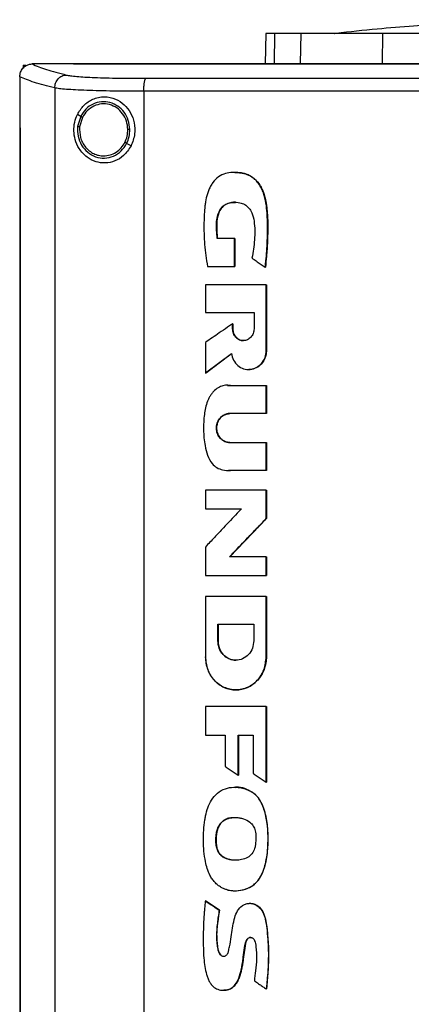
# Model space of a CAD drawing. Extents: x 0.4 to 10.6, y 0.4 to 8.1.
# Drawn here: x 6.6 to 6.7, y 3.9 to 4.2 of the extents above; entities that cross this region are included whole.
import ezdxf

# ---------------------------------------------------------------- set-up
doc = ezdxf.new("R2010")
doc.units = 0
doc.linetypes.add('SLD-SOLID', pattern=[0])
doc.layers.get('0').update_dxf_attribs({"linetype": 'CONTINUOUS'})

msp = doc.modelspace()

# ---------------------------------------------------------------- linework, layer by layer
at = {"color": 7, "linetype": 'SLD-SOLID'}
for p, q in [((6.6677, 4.20638), (6.66751, 4.19652)), ((6.67902, 4.1967), (6.6792, 4.20638)), ((6.70576, 4.1967), (6.70582, 4.20638)), ((6.58874, 4.19615), (6.58874, 4.19523)), ((6.58874, 4.19615), (6.58956, 4.19615)), ((6.59152, 4.19651), (6.59159, 4.19651)), ((6.6051, 4.19652), (6.6051, 4.19647)), ((6.6051, 4.19647), (6.6051, 4.19643)), ((6.67572, 4.1967), (6.67902, 4.1967)), ((6.5876, 4.19236), (6.5876, 4.19224)), ((6.5876, 4.19224), (6.5876, 4.17574)), ((6.59898, 4.18869), (6.59898, 3.81075)), ((6.628, 4.18761), (6.628, 3.81183)), ((6.60744, 4.17943), (6.60637, 4.18006)), ((6.60744, 4.17943), (6.60645, 4.17614)), ((6.60801, 4.17909), (6.6071, 4.17605)), ((6.58758, 4.17574), (6.58758, 3.8237)), ((6.58774, 4.17574), (6.58774, 3.8237)), ((6.58776, 4.17574), (6.58774, 4.17574)), ((6.58776, 4.17574), (6.58776, 3.8237)), ((6.62384, 4.16979), (6.62241, 4.17063)), ((6.65757, 4.13963), (6.65192, 4.13963)), ((6.65757, 4.13056), (6.65757, 4.13963)), ((6.65761, 4.13963), (6.65757, 4.13963)), ((6.65761, 4.13056), (6.65761, 4.13963)), ((6.65761, 4.13963), (6.65763, 4.13963)), ((6.65763, 4.13963), (6.65763, 4.13056)), ((6.64872, 4.13056), (6.65757, 4.13056)), ((6.65757, 4.13056), (6.65761, 4.13056)), ((6.65761, 4.13056), (6.65763, 4.13056)), ((6.66752, 4.13035), (6.66755, 4.13035)), ((6.66755, 4.13035), (6.66758, 4.13035)), ((6.64804, 4.1246), (6.64804, 4.11559)), ((6.66785, 4.10317), (6.66785, 4.1246)), ((6.66788, 4.1246), (6.66785, 4.1246)), ((6.66788, 4.10317), (6.66788, 4.1246)), ((6.66788, 4.1246), (6.6679, 4.1246)), ((6.6679, 4.1246), (6.6679, 4.10317)), ((6.64804, 4.11559), (6.6639, 4.11559)), ((6.6639, 4.11559), (6.6639, 4.1102)), ((6.65691, 4.1102), (6.65691, 4.11187)), ((6.65695, 4.11187), (6.65691, 4.11187)), ((6.65695, 4.1102), (6.65695, 4.11187)), ((6.65695, 4.11187), (6.65697, 4.11187)), ((6.65697, 4.11187), (6.65697, 4.1102)), ((6.65695, 4.1102), (6.65691, 4.1102)), ((6.65697, 4.1102), (6.65695, 4.1102)), ((6.64804, 4.10577), (6.64804, 4.09579)), ((6.64809, 4.09579), (6.65655, 4.10217)), ((6.65652, 4.10214), (6.64811, 4.09579)), ((6.66785, 4.10317), (6.66788, 4.10317)), ((6.66788, 4.10317), (6.6679, 4.10317)), ((6.64809, 4.09579), (6.64804, 4.09579)), ((6.64809, 4.09579), (6.64811, 4.09579)), ((6.65521, 4.09181), (6.65627, 4.09177)), ((6.65621, 4.09177), (6.66785, 4.09177)), ((6.66785, 4.08263), (6.66785, 4.09177)), ((6.66788, 4.09177), (6.66785, 4.09177)), ((6.66788, 4.08263), (6.66788, 4.09177)), ((6.66788, 4.09177), (6.6679, 4.09177)), ((6.6679, 4.09177), (6.6679, 4.08263)), ((6.66785, 4.08263), (6.65596, 4.08263)), ((6.66785, 4.08263), (6.66788, 4.08263)), ((6.6679, 4.08263), (6.66788, 4.08263)), ((6.65596, 4.07321), (6.66785, 4.07321)), ((6.66785, 4.06406), (6.66785, 4.07321)), ((6.66785, 4.07321), (6.66788, 4.07321)), ((6.66788, 4.06406), (6.66788, 4.07321)), ((6.66788, 4.07321), (6.6679, 4.07321)), ((6.6679, 4.07321), (6.6679, 4.06406)), ((6.66785, 4.06406), (6.65621, 4.06406)), ((6.66785, 4.06406), (6.66788, 4.06406)), ((6.6679, 4.06406), (6.66788, 4.06406)), ((6.64804, 4.05768), (6.64804, 4.05165)), ((6.66785, 4.04844), (6.66785, 4.05768)), ((6.66788, 4.05768), (6.66785, 4.05768)), ((6.66788, 4.04844), (6.66788, 4.05768)), ((6.66788, 4.05768), (6.6679, 4.05768)), ((6.6679, 4.05768), (6.6679, 4.04844)), ((6.64804, 4.05165), (6.65981, 4.05165)), ((6.65593, 4.03596), (6.66788, 4.04844)), ((6.6679, 4.04844), (6.65595, 4.03596)), ((6.66785, 4.04844), (6.66788, 4.04844)), ((6.66788, 4.04844), (6.6679, 4.04844)), ((6.64804, 4.03914), (6.64804, 4.02991)), ((6.66785, 4.03596), (6.65589, 4.03596)), ((6.66785, 4.02991), (6.66785, 4.03596)), ((6.66788, 4.03596), (6.66785, 4.03596)), ((6.66788, 4.02991), (6.66788, 4.03596)), ((6.66788, 4.03596), (6.6679, 4.03596)), ((6.6679, 4.03596), (6.6679, 4.02991)), ((6.66785, 4.02991), (6.66788, 4.02991)), ((6.66788, 4.02991), (6.6679, 4.02991)), ((6.64804, 4.02309), (6.64804, 4.00338)), ((6.66785, 4.02309), (6.66785, 4.00338)), ((6.66788, 4.02309), (6.66785, 4.02309)), ((6.66788, 4.00338), (6.66788, 4.02309)), ((6.66788, 4.02309), (6.6679, 4.02309)), ((6.6679, 4.02309), (6.6679, 4.00338)), ((6.65209, 4.01401), (6.66379, 4.01401)), ((6.65209, 4.00863), (6.65209, 4.01401)), ((6.65214, 4.00863), (6.65214, 4.01401)), ((6.65216, 4.01401), (6.65216, 4.00863)), ((6.66379, 4.01401), (6.66379, 4.00863)), ((6.65209, 4.00863), (6.65214, 4.00863)), ((6.65216, 4.00863), (6.65214, 4.00863)), ((6.66785, 4.00338), (6.66788, 4.00338)), ((6.6679, 4.00338), (6.66788, 4.00338)), ((6.64804, 3.98717), (6.64804, 3.97791)), ((6.66785, 3.96257), (6.66785, 3.98717)), ((6.66788, 3.98717), (6.66785, 3.98717)), ((6.66788, 3.96257), (6.66788, 3.98717)), ((6.66788, 3.98717), (6.6679, 3.98717)), ((6.6679, 3.98717), (6.6679, 3.96257)), ((6.64804, 3.97791), (6.65448, 3.97791)), ((6.65448, 3.97791), (6.65448, 3.96772)), ((6.65874, 3.97791), (6.6636, 3.97791)), ((6.65874, 3.9648), (6.65874, 3.97791)), ((6.65878, 3.9648), (6.65878, 3.97791)), ((6.6588, 3.97791), (6.6588, 3.9648)), ((6.6636, 3.97791), (6.6636, 3.96543)), ((6.65874, 3.9648), (6.65878, 3.9648)), ((6.65878, 3.9648), (6.6588, 3.9648)), ((6.66785, 3.96257), (6.66788, 3.96257)), ((6.66788, 3.96257), (6.6679, 3.96257)), ((6.66344, 3.95921), (6.66348, 3.95921)), ((6.66348, 3.95921), (6.6635, 3.95921)), ((6.65179, 3.94116), (6.65175, 3.94116)), ((6.65179, 3.94116), (6.65182, 3.94116)), ((6.64808, 3.92395), (6.64804, 3.92395)), ((6.64808, 3.92395), (6.64811, 3.92395)), ((6.65259, 3.92088), (6.64808, 3.92395)), ((6.64811, 3.92395), (6.65261, 3.92088)), ((6.65255, 3.92088), (6.65259, 3.92088)), ((6.65261, 3.92088), (6.65259, 3.92088)), ((6.66786, 3.8952), (6.6679, 3.8952)), ((6.6679, 3.8952), (6.66792, 3.8952))]:
    msp.add_line(p, q, dxfattribs=at)
at = {"color": 8, "linetype": 'SLD-SOLID'}
for p, q in [((6.67059, 4.20638), (6.6704, 4.19652)), ((6.65519, 4.09176), (6.65625, 4.09177)), ((6.65625, 4.06406), (6.65552, 4.06412))]:
    msp.add_line(p, q, dxfattribs=at)
at = {"color": 7, "linetype": 'SLD-SOLID'}
for points, knots in [([(6.7678, 4.21093), (6.76477, 4.21091), (6.75901, 4.21087), (6.75087, 4.21068), (6.7437, 4.21045), (6.73745, 4.21019), (6.73168, 4.2099), (6.72456, 4.20949), (6.71529, 4.20884), (6.70346, 4.20785), (6.69506, 4.20696), (6.6906, 4.20648)], [0, 0, 0, 0, 0.11764, 0.2230143, 0.3159895, 0.3964524, 0.4659785, 0.5398953, 0.6727669, 0.8261124, 1, 1, 1, 1]), ([(6.67059, 4.20638), (6.67014, 4.20638), (6.66924, 4.20638), (6.66803, 4.20638), (6.66783, 4.20638), (6.6677, 4.20638)], [0, 0, 0, 0, 0.253927, 0.507853, 1, 1, 1, 1]), ([(6.6792, 4.20638), (6.67827, 4.20638), (6.67641, 4.20638), (6.67331, 4.20638), (6.67167, 4.20638), (6.67059, 4.20638)], [0, 0, 0, 0, 0.253924, 0.507848, 1, 1, 1, 1]), ([(6.70582, 4.20638), (6.70368, 4.20638), (6.69933, 4.20638), (6.69348, 4.20638), (6.68825, 4.20638), (6.68421, 4.20638), (6.68115, 4.20638), (6.67985, 4.20638), (6.6792, 4.20638)], [0, 0, 0, 0, 0.1754287, 0.3559441, 0.5313874, 0.7119142, 0.8546116, 1, 1, 1, 1]), ([(6.6906, 4.20648), (6.69027, 4.20645), (6.68987, 4.20641), (6.69001, 4.20641), (6.69004, 4.2064)], [0, 0, 0, 0, 0.814076, 1, 1, 1, 1]), ([(6.77881, 4.20638), (6.77235, 4.20638), (6.75943, 4.20638), (6.74075, 4.20638), (6.72281, 4.20638), (6.71149, 4.20638), (6.70582, 4.20638)], [0, 0, 0, 0, 0.2612808, 0.5225601, 0.7606182, 1, 1, 1, 1]), ([(6.5876, 4.19236), (6.58766, 4.19286), (6.58777, 4.19387), (6.58855, 4.19517), (6.58962, 4.19605), (6.59067, 4.19645), (6.59129, 4.19649), (6.59152, 4.19651)], [0, 0, 0, 0, 0.2387869, 0.4779012, 0.6957922, 0.8847886, 1, 1, 1, 1]), ([(6.59159, 4.19651), (6.59302, 4.1959), (6.59589, 4.19467), (6.60046, 4.1935), (6.60276, 4.19291)], [0, 0, 0, 0, 0.497281, 1, 1, 1, 1]), ([(6.6051, 4.19651), (6.60258, 4.19651), (6.59807, 4.19651), (6.59357, 4.19651), (6.59159, 4.19651)], [0, 0, 0, 0, 0.560236, 1, 1, 1, 1]), ([(6.9507, 4.19652), (6.93798, 4.19652), (6.91251, 4.19652), (6.87391, 4.19652), (6.83506, 4.19652), (6.79604, 4.19652), (6.7572, 4.19652), (6.71865, 4.19652), (6.68051, 4.19652), (6.64261, 4.19652), (6.61759, 4.19652), (6.6051, 4.19652)], [0, 0, 0, 0, 0.111407, 0.22326, 0.335435, 0.447801, 0.560228, 0.670579, 0.78074, 0.890587, 1, 1, 1, 1]), ([(6.60513, 4.19647), (6.60512, 4.19647), (6.60512, 4.19647), (6.60511, 4.19647), (6.6051, 4.19647)], [0, 0, 0, 0, 0.560588, 1, 1, 1, 1]), ([(6.7779, 4.19643), (6.77779, 4.19643), (6.77721, 4.19643), (6.77618, 4.19643), (6.7748, 4.19643), (6.77342, 4.19643), (6.77204, 4.19643), (6.77066, 4.19643), (6.76928, 4.19643), (6.7679, 4.19643), (6.76652, 4.19643), (6.76514, 4.19643), (6.76376, 4.19643), (6.76238, 4.19643), (6.761, 4.19643), (6.75962, 4.19643), (6.75824, 4.19643), (6.75686, 4.19643), (6.75548, 4.19643), (6.7541, 4.19643), (6.75272, 4.19643), (6.75134, 4.19643), (6.74996, 4.19643), (6.74858, 4.19643), (6.7472, 4.19643), (6.74582, 4.19643), (6.74444, 4.19643), (6.74307, 4.19643), (6.74169, 4.19643), (6.74031, 4.19643), (6.73893, 4.19643), (6.73755, 4.19643), (6.73617, 4.19643), (6.73479, 4.19643), (6.73342, 4.19643), (6.73204, 4.19643), (6.73066, 4.19643), (6.72928, 4.19643), (6.7279, 4.19643), (6.72652, 4.19643), (6.72515, 4.19643), (6.72377, 4.19643), (6.72239, 4.19643), (6.72101, 4.19643), (6.71964, 4.19643), (6.71826, 4.19643), (6.71688, 4.19643), (6.71551, 4.19643), (6.71413, 4.19643), (6.71275, 4.19643), (6.71138, 4.19643), (6.71, 4.19643), (6.70862, 4.19643), (6.70725, 4.19643), (6.70587, 4.19643), (6.7045, 4.19643), (6.70312, 4.19643), (6.70174, 4.19643), (6.7006, 4.19643), (6.69945, 4.19643), (6.69831, 4.19643), (6.69693, 4.19643), (6.69556, 4.19643), (6.69418, 4.19643), (6.69281, 4.19643), (6.69143, 4.19643), (6.69006, 4.19643), (6.68869, 4.19643), (6.68731, 4.19643), (6.68594, 4.19643), (6.68457, 4.19643), (6.68319, 4.19643), (6.68182, 4.19643), (6.68045, 4.19643), (6.67908, 4.19643), (6.6777, 4.19643), (6.67633, 4.19643), (6.67496, 4.19643), (6.67359, 4.19643), (6.67222, 4.19643), (6.67085, 4.19643), (6.66947, 4.19643), (6.6681, 4.19643), (6.66673, 4.19643), (6.66536, 4.19643), (6.66399, 4.19643), (6.66262, 4.19643), (6.66126, 4.19643), (6.65989, 4.19643), (6.65875, 4.19643), (6.65761, 4.19643), (6.65646, 4.19643), (6.6551, 4.19643), (6.65373, 4.19643), (6.65236, 4.19643), (6.65099, 4.19643), (6.64963, 4.19643), (6.64826, 4.19643), (6.64689, 4.19643), (6.64553, 4.19643), (6.64416, 4.19643), (6.6428, 4.19643), (6.64143, 4.19643), (6.64007, 4.19643), (6.6387, 4.19643), (6.63734, 4.19643), (6.63597, 4.19643), (6.63461, 4.19643), (6.63324, 4.19643), (6.63188, 4.19643), (6.63052, 4.19643), (6.62916, 4.19643), (6.62779, 4.19643), (6.62643, 4.19643), (6.62507, 4.19643), (6.62394, 4.19643), (6.6228, 4.19643), (6.62167, 4.19643), (6.62031, 4.19643), (6.61895, 4.19643), (6.61759, 4.19643), (6.61623, 4.19643), (6.61487, 4.19643), (6.61351, 4.19643), (6.61215, 4.19643), (6.6108, 4.19643), (6.60944, 4.19643), (6.60804, 4.19643), (6.60659, 4.19643), (6.6056, 4.19643), (6.6051, 4.19643)], [0, 0, 0, 0, 0.001985, 0.009925, 0.017865, 0.025805, 0.033745, 0.041685, 0.049625, 0.057565, 0.065505, 0.073445, 0.081385, 0.089325, 0.097265, 0.105205, 0.113145, 0.121085, 0.129025, 0.136965, 0.144905, 0.152845, 0.160785, 0.168725, 0.176665, 0.184605, 0.192545, 0.200485, 0.208425, 0.216365, 0.224305, 0.232245, 0.240185, 0.248125, 0.256065, 0.264005, 0.271945, 0.279885, 0.287825, 0.295765, 0.303705, 0.311645, 0.319585, 0.327525, 0.335465, 0.343406, 0.351345, 0.359285, 0.367225, 0.375165, 0.383106, 0.391046, 0.398986, 0.406926, 0.414866, 0.422805, 0.430745, 0.438685, 0.446626, 0.450596, 0.458536, 0.466476, 0.474415, 0.482356, 0.490296, 0.498236, 0.506176, 0.514116, 0.522056, 0.529996, 0.537936, 0.545876, 0.553816, 0.561756, 0.569696, 0.577636, 0.585576, 0.593516, 0.601456, 0.609396, 0.617336, 0.625276, 0.633216, 0.641156, 0.649096, 0.657036, 0.664976, 0.672916, 0.680856, 0.688796, 0.692766, 0.700706, 0.708646, 0.716586, 0.724526, 0.732466, 0.740406, 0.748346, 0.756286, 0.764226, 0.772166, 0.780106, 0.788046, 0.795986, 0.803926, 0.811866, 0.819806, 0.827746, 0.835686, 0.843626, 0.851566, 0.859506, 0.867446, 0.875386, 0.883326, 0.891267, 0.895237, 0.903177, 0.911116, 0.919056, 0.926996, 0.934936, 0.942876, 0.950816, 0.958756, 0.966697, 0.974636, 0.982577, 0.991288, 1, 1, 1, 1]), ([(6.7779, 4.19647), (6.77779, 4.19647), (6.77721, 4.19647), (6.77618, 4.19647), (6.7748, 4.19647), (6.77342, 4.19647), (6.77204, 4.19647), (6.77066, 4.19647), (6.76928, 4.19647), (6.7679, 4.19647), (6.76652, 4.19647), (6.76514, 4.19647), (6.76376, 4.19647), (6.76238, 4.19647), (6.761, 4.19647), (6.75962, 4.19647), (6.75824, 4.19647), (6.75686, 4.19647), (6.75548, 4.19647), (6.7541, 4.19647), (6.75272, 4.19647), (6.75134, 4.19647), (6.74996, 4.19647), (6.74858, 4.19647), (6.7472, 4.19647), (6.74582, 4.19647), (6.74444, 4.19647), (6.74307, 4.19647), (6.74169, 4.19647), (6.74031, 4.19647), (6.73893, 4.19647), (6.73755, 4.19647), (6.73617, 4.19647), (6.73479, 4.19647), (6.73342, 4.19647), (6.73204, 4.19647), (6.73066, 4.19647), (6.72928, 4.19647), (6.7279, 4.19647), (6.72652, 4.19647), (6.72515, 4.19647), (6.72377, 4.19647), (6.72239, 4.19647), (6.72101, 4.19647), (6.71964, 4.19647), (6.71826, 4.19647), (6.71688, 4.19647), (6.71551, 4.19647), (6.71413, 4.19647), (6.71275, 4.19647), (6.71138, 4.19647), (6.71, 4.19647), (6.70862, 4.19647), (6.70725, 4.19647), (6.70587, 4.19647), (6.7045, 4.19647), (6.70312, 4.19647), (6.70174, 4.19647), (6.7006, 4.19647), (6.69945, 4.19647), (6.69831, 4.19647), (6.69693, 4.19647), (6.69556, 4.19647), (6.69418, 4.19647), (6.69281, 4.19647), (6.69143, 4.19647), (6.69006, 4.19647), (6.68869, 4.19647), (6.68731, 4.19647), (6.68594, 4.19647), (6.68457, 4.19647), (6.68319, 4.19647), (6.68182, 4.19647), (6.68045, 4.19647), (6.67908, 4.19647), (6.6777, 4.19647), (6.67633, 4.19647), (6.67496, 4.19647), (6.67359, 4.19647), (6.67222, 4.19647), (6.67085, 4.19647), (6.66947, 4.19647), (6.6681, 4.19647), (6.66673, 4.19647), (6.66536, 4.19647), (6.66399, 4.19647), (6.66262, 4.19647), (6.66126, 4.19647), (6.65989, 4.19647), (6.65875, 4.19647), (6.65761, 4.19647), (6.65646, 4.19647), (6.6551, 4.19647), (6.65373, 4.19647), (6.65236, 4.19647), (6.65099, 4.19647), (6.64963, 4.19647), (6.64826, 4.19647), (6.64689, 4.19647), (6.64553, 4.19647), (6.64416, 4.19647), (6.6428, 4.19647), (6.64143, 4.19647), (6.64007, 4.19647), (6.6387, 4.19647), (6.63734, 4.19647), (6.63597, 4.19647), (6.63461, 4.19647), (6.63324, 4.19647), (6.63188, 4.19647), (6.63052, 4.19647), (6.62916, 4.19647), (6.62779, 4.19647), (6.62643, 4.19647), (6.62507, 4.19647), (6.62394, 4.19647), (6.6228, 4.19647), (6.62167, 4.19647), (6.62031, 4.19647), (6.61895, 4.19647), (6.61759, 4.19647), (6.61623, 4.19647), (6.61487, 4.19647), (6.61351, 4.19647), (6.61215, 4.19647), (6.6108, 4.19647), (6.60944, 4.19647), (6.60804, 4.19647), (6.6066, 4.19647), (6.60562, 4.19647), (6.60513, 4.19647)], [0, 0, 0, 0, 0.001985, 0.009926, 0.017867, 0.025808, 0.03375, 0.041691, 0.049632, 0.057573, 0.065514, 0.073455, 0.081396, 0.089337, 0.097279, 0.10522, 0.113161, 0.121102, 0.129043, 0.136984, 0.144925, 0.152866, 0.160808, 0.168749, 0.17669, 0.184631, 0.192572, 0.200513, 0.208454, 0.216396, 0.224337, 0.232278, 0.240219, 0.24816, 0.256101, 0.264042, 0.271983, 0.279924, 0.287866, 0.295806, 0.303748, 0.311689, 0.31963, 0.327571, 0.335512, 0.343454, 0.351394, 0.359336, 0.367277, 0.375218, 0.383159, 0.3911, 0.399041, 0.406982, 0.414924, 0.422865, 0.430806, 0.438747, 0.446688, 0.450659, 0.4586, 0.466541, 0.474482, 0.482423, 0.490364, 0.498305, 0.506247, 0.514187, 0.522129, 0.53007, 0.538011, 0.545952, 0.553893, 0.561834, 0.569775, 0.577717, 0.585658, 0.593599, 0.60154, 0.609481, 0.617422, 0.625363, 0.633304, 0.641246, 0.649187, 0.657128, 0.665069, 0.67301, 0.680951, 0.688892, 0.692863, 0.700804, 0.708745, 0.716686, 0.724628, 0.732568, 0.74051, 0.748451, 0.756392, 0.764333, 0.772274, 0.780215, 0.788156, 0.796098, 0.804039, 0.81198, 0.819921, 0.827862, 0.835803, 0.843744, 0.851685, 0.859626, 0.867568, 0.875509, 0.88345, 0.891391, 0.895362, 0.903303, 0.911244, 0.919185, 0.927126, 0.935067, 0.943008, 0.950949, 0.95889, 0.966832, 0.974773, 0.982714, 0.991357, 1, 1, 1, 1]), ([(6.67902, 4.1967), (6.67983, 4.1967), (6.68147, 4.1967), (6.68527, 4.1967), (6.68996, 4.1967), (6.69511, 4.1967), (6.70043, 4.1967), (6.70398, 4.1967), (6.70576, 4.1967)], [0, 0, 0, 0, 0.175429, 0.355945, 0.531388, 0.711913, 0.854611, 1, 1, 1, 1]), ([(6.70576, 4.1967), (6.71196, 4.1967), (6.72435, 4.1967), (6.74288, 4.1967), (6.76106, 4.1967), (6.77288, 4.1967), (6.77881, 4.1967)], [0, 0, 0, 0, 0.261071, 0.522142, 0.760407, 1, 1, 1, 1]), ([(6.59898, 4.18869), (6.59663, 4.18929), (6.59194, 4.19049), (6.58904, 4.19174), (6.5876, 4.19236)], [0, 0, 0, 0, 0.502766, 1, 1, 1, 1]), ([(6.59898, 4.18869), (6.59904, 4.18923), (6.59916, 4.19031), (6.60002, 4.19169), (6.60107, 4.19249), (6.60202, 4.19284), (6.60252, 4.19289), (6.60276, 4.19291)], [0, 0, 0, 0, 0.258746, 0.512506, 0.75862, 0.879784, 1, 1, 1, 1]), ([(6.60276, 4.19291), (6.60318, 4.19283), (6.60402, 4.19266), (6.60612, 4.19244), (6.60879, 4.19225), (6.61204, 4.19209), (6.61575, 4.19197), (6.61983, 4.19188), (6.62417, 4.19183), (6.62718, 4.19183), (6.62868, 4.19183)], [0, 0, 0, 0, 0.110845, 0.226143, 0.346302, 0.471122, 0.59992, 0.731746, 0.865487, 1, 1, 1, 1]), ([(6.628, 4.18761), (6.62801, 4.18814), (6.62803, 4.18916), (6.62816, 4.19032), (6.6283, 4.19105), (6.62841, 4.19146), (6.62854, 4.19174), (6.62864, 4.1918), (6.62868, 4.19183)], [0, 0, 0, 0, 0.282978, 0.548038, 0.670611, 0.785889, 0.894942, 1, 1, 1, 1]), ([(6.62868, 4.19183), (6.641, 4.19184), (6.66568, 4.19187), (6.70294, 4.1919), (6.74037, 4.19192), (6.76539, 4.19192), (6.7779, 4.19192)], [0, 0, 0, 0, 0.248999, 0.498856, 0.749284, 1, 1, 1, 1]), ([(6.628, 4.18761), (6.62631, 4.18761), (6.62294, 4.18762), (6.61809, 4.18767), (6.61352, 4.18775), (6.60937, 4.18788), (6.60573, 4.18804), (6.60273, 4.18823), (6.60039, 4.18844), (6.59944, 4.18861), (6.59898, 4.18869)], [0, 0, 0, 0, 0.134518, 0.268265, 0.400097, 0.528898, 0.653721, 0.773877, 0.889167, 1, 1, 1, 1]), ([(6.60637, 4.18006), (6.60701, 4.1811), (6.6083, 4.18321), (6.61084, 4.18488), (6.6132, 4.18566), (6.61569, 4.18593), (6.61869, 4.18534), (6.62167, 4.18341), (6.62381, 4.18069), (6.62504, 4.17736), (6.62527, 4.1735), (6.62433, 4.17107), (6.62384, 4.16979)], [0, 0, 0, 0, 0.11615, 0.2351097, 0.2992277, 0.3632865, 0.477808, 0.5782137, 0.6751715, 0.7757879, 0.8826389, 1, 1, 1, 1]), ([(6.7779, 4.1877), (6.76533, 4.1877), (6.7402, 4.1877), (6.7026, 4.18768), (6.66517, 4.18765), (6.64038, 4.18762), (6.628, 4.18761)], [0, 0, 0, 0, 0.250717, 0.501146, 0.751002, 1, 1, 1, 1]), ([(6.62345, 4.17519), (6.62335, 4.17619), (6.62314, 4.17817), (6.62172, 4.18083), (6.61964, 4.18288), (6.61702, 4.1841), (6.61416, 4.18434), (6.61141, 4.18357), (6.60899, 4.18191), (6.60796, 4.18026), (6.60744, 4.17943)], [0, 0, 0, 0, 0.130035, 0.258236, 0.383578, 0.50619, 0.627389, 0.74912, 0.873084, 1, 1, 1, 1]), ([(6.6228, 4.17518), (6.6227, 4.1761), (6.62251, 4.17793), (6.6212, 4.18038), (6.61928, 4.18228), (6.61686, 4.1834), (6.61422, 4.18363), (6.61168, 4.18291), (6.60944, 4.18138), (6.60849, 4.17986), (6.60801, 4.17909)], [0, 0, 0, 0, 0.130028, 0.258227, 0.383571, 0.506192, 0.627394, 0.749131, 0.873092, 1, 1, 1, 1]), ([(6.62384, 4.16979), (6.62309, 4.16866), (6.62171, 4.16655), (6.61859, 4.16474), (6.61543, 4.16409), (6.61226, 4.16453), (6.60927, 4.16609), (6.60695, 4.1686), (6.60559, 4.17165), (6.60512, 4.17468), (6.60537, 4.17757), (6.60604, 4.17923), (6.60637, 4.18006)], [0, 0, 0, 0, 0.1172966, 0.2190309, 0.3164508, 0.4170981, 0.5280603, 0.6528096, 0.7527656, 0.8353997, 0.9182054, 1, 1, 1, 1]), ([(6.60801, 4.17909), (6.60793, 4.17914), (6.60777, 4.17923), (6.60759, 4.17934), (6.60746, 4.17941), (6.60745, 4.17943), (6.60744, 4.17943)], [0, 0, 0, 0, 0.312238, 0.602507, 0.808678, 1, 1, 1, 1]), ([(6.60645, 4.17614), (6.60643, 4.17508), (6.60639, 4.17297), (6.60759, 4.17001), (6.60958, 4.16764), (6.61224, 4.16612), (6.61523, 4.16567), (6.61817, 4.16635), (6.62076, 4.16804), (6.62186, 4.16976), (6.62241, 4.17063)], [0, 0, 0, 0, 0.130021, 0.25874, 0.384677, 0.507593, 0.628653, 0.749944, 0.873429, 1, 1, 1, 1]), ([(6.60645, 4.17614), (6.60646, 4.17614), (6.60647, 4.17614), (6.60651, 4.17613), (6.60657, 4.17612), (6.60668, 4.17611), (6.60686, 4.17609), (6.60702, 4.17606), (6.6071, 4.17605)], [0, 0, 0, 0, 0.108884, 0.220793, 0.337618, 0.460509, 0.722592, 1, 1, 1, 1]), ([(6.6071, 4.17605), (6.6071, 4.17485), (6.60709, 4.17305), (6.60801, 4.17085), (6.60897, 4.16938), (6.61021, 4.16816), (6.61166, 4.16726), (6.61325, 4.16667), (6.61437, 4.1666), (6.61492, 4.16656)], [0, 0, 0, 0, 0.257115, 0.385062, 0.511403, 0.635869, 0.758477, 0.879639, 1, 1, 1, 1]), ([(6.58758, 4.17574), (6.5876, 4.17574), (6.58762, 4.17574), (6.58768, 4.17574), (6.58772, 4.17574), (6.58774, 4.17574)], [0, 0, 0, 0, 0.250019, 0.5000409, 1, 1, 1, 1]), ([(6.62184, 4.17097), (6.62212, 4.17164), (6.6227, 4.17298), (6.62277, 4.17444), (6.6228, 4.17518)], [0, 0, 0, 0, 0.49797, 1, 1, 1, 1]), ([(6.62241, 4.17063), (6.62272, 4.17136), (6.62335, 4.17281), (6.62342, 4.17439), (6.62345, 4.17519)], [0, 0, 0, 0, 0.497969, 1, 1, 1, 1]), ([(6.62345, 4.17519), (6.62344, 4.17519), (6.62343, 4.17519), (6.62334, 4.17519), (6.6232, 4.17518), (6.62301, 4.17518), (6.62287, 4.17518), (6.6228, 4.17518)], [0, 0, 0, 0, 0.163271, 0.335439, 0.520825, 0.755106, 1, 1, 1, 1]), ([(6.61492, 4.16656), (6.61563, 4.16662), (6.61705, 4.16674), (6.619, 4.16768), (6.62069, 4.16908), (6.62145, 4.17034), (6.62184, 4.17097)], [0, 0, 0, 0, 0.244757, 0.491911, 0.743428, 1, 1, 1, 1]), ([(6.62241, 4.17063), (6.62241, 4.17063), (6.6224, 4.17064), (6.62236, 4.17066), (6.62231, 4.17069), (6.62221, 4.17075), (6.62205, 4.17084), (6.62191, 4.17093), (6.62184, 4.17097)], [0, 0, 0, 0, 0.107832, 0.218894, 0.335245, 0.457974, 0.720869, 1, 1, 1, 1]), ([(6.66752, 4.13035), (6.66753, 4.13048), (6.66761, 4.13116), (6.66792, 4.134), (6.66832, 4.13971), (6.66836, 4.14601), (6.66784, 4.1512), (6.6672, 4.15393), (6.66644, 4.15574), (6.66576, 4.15699), (6.66499, 4.15809), (6.66395, 4.15915), (6.66285, 4.15994), (6.66168, 4.16052), (6.66044, 4.1609), (6.65883, 4.16116), (6.65686, 4.16123), (6.6545, 4.16088), (6.6522, 4.15983), (6.65067, 4.15824), (6.64973, 4.15675), (6.64914, 4.15553), (6.64853, 4.15383), (6.64813, 4.15207), (6.6477, 4.14894), (6.64752, 4.14428), (6.64763, 4.13768), (6.64835, 4.13293), (6.64872, 4.13056)], [0, 0, 0, 0, 0.005599, 0.027994, 0.117612, 0.241323, 0.286975, 0.332467, 0.355946, 0.36767, 0.391179, 0.411049, 0.428975, 0.446902, 0.464818, 0.482716, 0.514345, 0.545886, 0.581342, 0.616793, 0.635376, 0.653947, 0.67251, 0.709701, 0.728249, 0.802545, 0.901298, 1, 1, 1, 1]), ([(6.65768, 4.16116), (6.65776, 4.16116), (6.65855, 4.16122), (6.66006, 4.16101), (6.66213, 4.16042), (6.664, 4.15922), (6.66549, 4.15755), (6.6666, 4.15557), (6.66763, 4.15267), (6.66839, 4.1473), (6.66842, 4.13957), (6.66784, 4.13342), (6.66755, 4.13035)], [0, 0, 0, 0, 0.0066644, 0.0651357, 0.1239026, 0.1834504, 0.2442269, 0.306058, 0.3685257, 0.4948242, 0.7474441, 1, 1, 1, 1]), ([(6.65774, 4.16115), (6.65837, 4.16114), (6.66007, 4.16109), (6.66273, 4.16026), (6.6647, 4.15855), (6.66583, 4.15697), (6.66666, 4.15544), (6.66739, 4.15345), (6.66789, 4.15102), (6.66817, 4.14856), (6.66831, 4.14609), (6.66836, 4.14363), (6.66834, 4.14116), (6.66826, 4.13869), (6.66813, 4.13622), (6.66791, 4.13344), (6.6677, 4.13149), (6.66758, 4.13035)], [0, 0, 0, 0, 0.051512, 0.140065, 0.223438, 0.261096, 0.298732, 0.366453, 0.434041, 0.50155, 0.569027, 0.636492, 0.703953, 0.771413, 0.838871, 0.90633, 1, 1, 1, 1]), ([(6.65192, 4.13963), (6.6519, 4.13976), (6.65183, 4.14044), (6.65171, 4.14189), (6.65161, 4.14399), (6.65178, 4.14627), (6.6524, 4.14841), (6.65349, 4.15008), (6.65513, 4.15113), (6.65705, 4.15149), (6.65908, 4.15146), (6.66091, 4.1508), (6.66227, 4.14961), (6.66343, 4.14777), (6.66416, 4.14422), (6.66419, 4.13921), (6.66354, 4.13523), (6.66321, 4.13323)], [0, 0, 0, 0, 0.010978, 0.054898, 0.117963, 0.180787, 0.238452, 0.29667, 0.337602, 0.393164, 0.45341, 0.500759, 0.548155, 0.597169, 0.674204, 0.836864, 1, 1, 1, 1]), ([(6.65196, 4.13963), (6.6518, 4.14121), (6.65157, 4.14358), (6.6519, 4.14673), (6.65256, 4.1486), (6.65345, 4.14986), (6.6543, 4.15061), (6.65531, 4.15109), (6.6565, 4.1514), (6.65736, 4.15139), (6.65785, 4.15139)], [0, 0, 0, 0, 0.308797, 0.461731, 0.61341, 0.687988, 0.760848, 0.832667, 0.904386, 1, 1, 1, 1]), ([(6.65787, 4.15144), (6.65777, 4.15144), (6.65722, 4.15146), (6.65604, 4.15131), (6.65471, 4.15087), (6.65353, 4.14995), (6.65286, 4.14902), (6.6523, 4.1478), (6.65194, 4.14655), (6.65174, 4.14506), (6.6517, 4.14356), (6.65177, 4.14175), (6.6519, 4.14044), (6.65198, 4.13963)], [0, 0, 0, 0, 0.02036, 0.106284, 0.231911, 0.289007, 0.395786, 0.452896, 0.550223, 0.647401, 0.744454, 0.841437, 1, 1, 1, 1]), ([(6.66321, 4.13323), (6.66332, 4.13316), (6.66388, 4.13278), (6.66488, 4.13211), (6.66621, 4.13123), (6.66708, 4.13064), (6.66752, 4.13035)], [0, 0, 0, 0, 0.078195, 0.390949, 0.69547, 1, 1, 1, 1]), ([(6.66785, 4.1246), (6.66618, 4.1246), (6.66285, 4.1246), (6.65625, 4.1246), (6.65131, 4.1246), (6.64804, 4.1246)], [0, 0, 0, 0, 0.252102, 0.504204, 1, 1, 1, 1]), ([(6.65691, 4.11187), (6.6568, 4.1118), (6.65624, 4.11141), (6.65479, 4.11042), (6.6527, 4.10898), (6.6503, 4.10733), (6.6488, 4.10629), (6.64804, 4.10577)], [0, 0, 0, 0, 0.037699, 0.188485, 0.490056, 0.745033, 1, 1, 1, 1]), ([(6.6639, 4.1102), (6.66384, 4.10971), (6.66374, 4.10873), (6.66294, 4.10747), (6.66179, 4.10661), (6.6604, 4.10631), (6.65902, 4.10661), (6.65786, 4.10747), (6.65706, 4.10873), (6.65696, 4.10971), (6.65691, 4.1102)], [0, 0, 0, 0, 0.129558, 0.256436, 0.379537, 0.5, 0.620454, 0.743553, 0.870436, 1, 1, 1, 1]), ([(6.65695, 4.1102), (6.657, 4.10971), (6.6571, 4.10873), (6.65778, 4.10767), (6.65848, 4.10703), (6.65909, 4.10668), (6.65975, 4.10645), (6.6602, 4.10642), (6.66042, 4.10641)], [0, 0, 0, 0, 0.259191, 0.513001, 0.637629, 0.760476, 0.88196, 1, 1, 1, 1]), ([(6.65697, 4.1102), (6.65697, 4.11008), (6.65699, 4.1095), (6.65727, 4.10848), (6.65804, 4.10735), (6.6591, 4.10665), (6.65997, 4.10636), (6.66041, 4.10643), (6.66046, 4.10643)], [0, 0, 0, 0, 0.06563, 0.304131, 0.543058, 0.765595, 0.97074, 1, 1, 1, 1]), ([(6.64804, 4.09579), (6.64815, 4.09587), (6.64869, 4.09627), (6.6501, 4.09733), (6.6521, 4.09885), (6.65438, 4.10057), (6.6558, 4.10164), (6.65651, 4.10217)], [0, 0, 0, 0, 0.038262, 0.191307, 0.497403, 0.748706, 1, 1, 1, 1]), ([(6.65651, 4.10217), (6.6567, 4.10143), (6.65707, 4.09996), (6.65853, 4.0982), (6.66044, 4.0971), (6.66262, 4.09685), (6.66472, 4.09748), (6.66644, 4.0989), (6.66762, 4.10089), (6.66777, 4.10241), (6.66785, 4.10317)], [0, 0, 0, 0, 0.129065, 0.254987, 0.377405, 0.497872, 0.618915, 0.742757, 0.870162, 1, 1, 1, 1]), ([(6.66217, 4.097), (6.66233, 4.097), (6.66319, 4.09697), (6.66476, 4.0975), (6.66648, 4.09889), (6.66766, 4.10089), (6.66781, 4.10241), (6.66788, 4.10317)], [0, 0, 0, 0, 0.050548, 0.27939, 0.513546, 0.754463, 1, 1, 1, 1]), ([(6.6679, 4.10317), (6.6679, 4.10309), (6.6679, 4.10296), (6.66789, 4.10278), (6.66788, 4.10266), (6.66787, 4.10253), (6.66786, 4.1024), (6.66784, 4.10227), (6.66782, 4.10214), (6.6678, 4.10197), (6.66776, 4.1018), (6.66772, 4.10163), (6.66769, 4.1015), (6.66765, 4.10134), (6.66751, 4.10088), (6.66708, 4.09983), (6.66603, 4.09839), (6.66431, 4.09733), (6.66292, 4.09689), (6.66224, 4.09699), (6.66219, 4.097)], [0, 0, 0, 0, 0.027727, 0.041591, 0.055454, 0.069322, 0.083182, 0.097049, 0.11091, 0.124781, 0.152507, 0.166377, 0.180233, 0.194101, 0.221832, 0.333103, 0.557612, 0.778119, 0.982035, 1, 1, 1, 1]), ([(6.65621, 4.09177), (6.65608, 4.09179), (6.6554, 4.09188), (6.65416, 4.09185), (6.6525, 4.09132), (6.65123, 4.09041), (6.65031, 4.08942), (6.64967, 4.08855), (6.64914, 4.08761), (6.64825, 4.08563), (6.64758, 4.08213), (6.64734, 4.07728), (6.64771, 4.0728), (6.64863, 4.06908), (6.6499, 4.06652), (6.65174, 4.06491), (6.65383, 4.06413), (6.65536, 4.06409), (6.65621, 4.06406)], [0, 0, 0, 0, 0.010886, 0.054744, 0.098727, 0.149566, 0.178399, 0.207212, 0.236018, 0.264815, 0.381131, 0.517539, 0.653753, 0.738584, 0.824069, 0.877758, 0.931408, 1, 1, 1, 1]), ([(6.65596, 4.07321), (6.65582, 4.07322), (6.65524, 4.07323), (6.65421, 4.07353), (6.65305, 4.07432), (6.65216, 4.0755), (6.65163, 4.07698), (6.65159, 4.07865), (6.6521, 4.08028), (6.65312, 4.0816), (6.65447, 4.08247), (6.65547, 4.08258), (6.65596, 4.08263)], [0, 0, 0, 0, 0.028767, 0.124985, 0.221061, 0.323229, 0.432868, 0.549609, 0.66986, 0.787555, 0.897627, 1, 1, 1, 1]), ([(6.656, 4.07321), (6.65571, 4.07323), (6.65514, 4.07326), (6.65432, 4.07355), (6.65357, 4.07398), (6.65269, 4.07478), (6.65189, 4.07609), (6.65156, 4.07792), (6.65189, 4.07975), (6.65269, 4.08106), (6.65357, 4.08186), (6.65432, 4.08229), (6.65514, 4.08258), (6.65571, 4.08261), (6.656, 4.08263)], [0, 0, 0, 0, 0.060264, 0.121005, 0.182366, 0.244511, 0.370989, 0.5, 0.629017, 0.755482, 0.817627, 0.878989, 0.939736, 1, 1, 1, 1]), ([(6.65602, 4.08263), (6.65593, 4.08263), (6.65568, 4.08262), (6.65526, 4.08257), (6.6547, 4.08242), (6.6539, 4.08208), (6.65314, 4.0815), (6.65254, 4.08076), (6.65218, 4.08013), (6.65182, 4.07922), (6.65165, 4.07821), (6.65172, 4.07717), (6.65191, 4.07636), (6.65223, 4.0756), (6.65264, 4.07494), (6.65315, 4.07437), (6.6539, 4.07376), (6.65488, 4.0733), (6.65568, 4.07324), (6.65602, 4.07321)], [0, 0, 0, 0, 0.018018, 0.054111, 0.090206, 0.139221, 0.238225, 0.289247, 0.340262, 0.39127, 0.494089, 0.553064, 0.611704, 0.668941, 0.724304, 0.777591, 0.828976, 0.929035, 1, 1, 1, 1]), ([(6.65627, 4.06406), (6.65618, 4.06406), (6.65594, 4.06405), (6.6557, 4.06406), (6.65556, 4.06406)], [0, 0, 0, 0, 0.375235, 1, 1, 1, 1]), ([(6.66785, 4.05768), (6.6662, 4.05768), (6.66289, 4.05768), (6.65629, 4.05768), (6.65134, 4.05768), (6.64804, 4.05768)], [0, 0, 0, 0, 0.2501791, 0.5003603, 1, 1, 1, 1]), ([(6.65981, 4.05165), (6.65972, 4.05155), (6.65926, 4.05106), (6.6573, 4.04899), (6.65446, 4.04597), (6.651, 4.04229), (6.64903, 4.04019), (6.64804, 4.03914)], [0, 0, 0, 0, 0.023658, 0.118293, 0.496834, 0.748418, 1, 1, 1, 1]), ([(6.65589, 4.03596), (6.65598, 4.03606), (6.65645, 4.03655), (6.65841, 4.0386), (6.6613, 4.04161), (6.66482, 4.04528), (6.66684, 4.04738), (6.66785, 4.04844)], [0, 0, 0, 0, 0.023495, 0.117469, 0.493376, 0.746686, 1, 1, 1, 1]), ([(6.64804, 4.02991), (6.64969, 4.02991), (6.65299, 4.02991), (6.65959, 4.02991), (6.66455, 4.02991), (6.66785, 4.02991)], [0, 0, 0, 0, 0.250179, 0.50036, 1, 1, 1, 1]), ([(6.66785, 4.02309), (6.66616, 4.02309), (6.66277, 4.02309), (6.65617, 4.02309), (6.65126, 4.02309), (6.64804, 4.02309)], [0, 0, 0, 0, 0.255943, 0.511882, 1, 1, 1, 1]), ([(6.66379, 4.00863), (6.6637, 4.0078), (6.66353, 4.00616), (6.6622, 4.00405), (6.66026, 4.00262), (6.65794, 4.00211), (6.65562, 4.00262), (6.65368, 4.00405), (6.65235, 4.00616), (6.65218, 4.0078), (6.65209, 4.00863)], [0, 0, 0, 0, 0.1295785, 0.2564821, 0.379594, 0.5000442, 0.6204867, 0.7435665, 0.8704346, 1, 1, 1, 1]), ([(6.65796, 4.00228), (6.65758, 4.0023), (6.65682, 4.00235), (6.65572, 4.00273), (6.6547, 4.00332), (6.65352, 4.00438), (6.65239, 4.00616), (6.65222, 4.0078), (6.65214, 4.00863)], [0, 0, 0, 0, 0.119006, 0.2403596, 0.3630648, 0.4875396, 0.7410651, 1, 1, 1, 1]), ([(6.65216, 4.00863), (6.65216, 4.00849), (6.65217, 4.00776), (6.65237, 4.00675), (6.65283, 4.00561), (6.65333, 4.00476), (6.65421, 4.00371), (6.65531, 4.00291), (6.65652, 4.00246), (6.65732, 4.00229), (6.6578, 4.00229), (6.65799, 4.00229)], [0, 0, 0, 0, 0.045283, 0.227869, 0.318591, 0.428917, 0.536514, 0.745665, 0.847376, 0.942464, 1, 1, 1, 1]), ([(6.64804, 4.00338), (6.64819, 4.00198), (6.64848, 3.99919), (6.65073, 3.99562), (6.654, 3.99319), (6.65794, 3.99233), (6.66187, 3.99319), (6.66515, 3.99561), (6.66741, 3.99919), (6.6677, 4.00197), (6.66785, 4.00338)], [0, 0, 0, 0, 0.129417, 0.256327, 0.379464, 0.499904, 0.620404, 0.743535, 0.87037, 1, 1, 1, 1]), ([(6.66788, 4.00338), (6.66774, 4.00197), (6.66745, 3.99919), (6.66554, 3.99618), (6.66352, 3.99438), (6.6618, 3.99337), (6.65992, 3.99275), (6.65797, 3.99254), (6.65603, 3.99275), (6.65416, 3.99337), (6.65243, 3.99438), (6.65042, 3.99618), (6.64852, 3.9992), (6.64823, 4.00198), (6.64809, 4.00338)], [0, 0, 0, 0, 0.129312, 0.255827, 0.31796, 0.379255, 0.439867, 0.500096, 0.560309, 0.620875, 0.682135, 0.744311, 0.870901, 1, 1, 1, 1]), ([(6.6679, 4.00338), (6.6679, 4.00328), (6.6679, 4.00308), (6.66789, 4.00279), (6.66787, 4.00249), (6.66785, 4.0022), (6.66781, 4.0019), (6.66777, 4.00161), (6.66767, 4.00103), (6.66742, 3.99994), (6.66685, 3.99842), (6.66593, 3.99685), (6.66445, 3.99506), (6.66258, 3.9937), (6.66053, 3.99293), (6.65916, 3.99264), (6.65831, 3.99264), (6.65798, 3.99264)], [0, 0, 0, 0, 0.0181836, 0.0363645, 0.0545445, 0.0727315, 0.0909125, 0.109096, 0.1272783, 0.200095, 0.3144602, 0.4258056, 0.5332412, 0.7421875, 0.8438078, 0.9386912, 1, 1, 1, 1]), ([(6.65797, 3.99261), (6.65798, 3.99261), (6.658, 3.99261), (6.65802, 3.99261), (6.65803, 3.99261)], [0, 0, 0, 0, 0.499941, 1, 1, 1, 1]), ([(6.66785, 3.98717), (6.6662, 3.98717), (6.66289, 3.98717), (6.65629, 3.98717), (6.65134, 3.98717), (6.64804, 3.98717)], [0, 0, 0, 0, 0.2501791, 0.5003603, 1, 1, 1, 1]), ([(6.65448, 3.96772), (6.65459, 3.96764), (6.65515, 3.96726), (6.65614, 3.96658), (6.65745, 3.96569), (6.65831, 3.9651), (6.65874, 3.9648)], [0, 0, 0, 0, 0.078495, 0.392458, 0.69623, 1, 1, 1, 1]), ([(6.6636, 3.96543), (6.66371, 3.96536), (6.66427, 3.96498), (6.66526, 3.96431), (6.66656, 3.96344), (6.66742, 3.96286), (6.66785, 3.96257)], [0, 0, 0, 0, 0.079138, 0.395709, 0.697856, 1, 1, 1, 1]), ([(6.65511, 3.92752), (6.65498, 3.92755), (6.65433, 3.92774), (6.65328, 3.92819), (6.65206, 3.92902), (6.65107, 3.92996), (6.65021, 3.93104), (6.64934, 3.9325), (6.64859, 3.93439), (6.6477, 3.93813), (6.64724, 3.94348), (6.64758, 3.9485), (6.64817, 3.95208), (6.64875, 3.95428), (6.64995, 3.95685), (6.65185, 3.95911), (6.65445, 3.96058), (6.65741, 3.96104), (6.66054, 3.96077), (6.66246, 3.95973), (6.66344, 3.95921)], [0, 0, 0, 0, 0.0084978, 0.0426467, 0.071344, 0.1000253, 0.1286897, 0.15734, 0.2061677, 0.2551153, 0.3974409, 0.5399383, 0.5678431, 0.6247308, 0.6813855, 0.7440236, 0.8070346, 0.8643886, 0.9306367, 1, 1, 1, 1]), ([(6.65511, 3.92752), (6.65524, 3.92748), (6.65589, 3.92732), (6.65766, 3.9271), (6.66033, 3.92736), (6.66279, 3.92837), (6.66438, 3.92962), (6.66535, 3.93073), (6.6663, 3.93223), (6.66713, 3.93419), (6.66809, 3.93777), (6.66855, 3.94278), (6.66839, 3.94856), (6.6675, 3.95287), (6.66646, 3.95554), (6.66569, 3.9569), (6.66472, 3.95816), (6.66397, 3.95878), (6.66344, 3.95921)], [0, 0, 0, 0, 0.009755, 0.048909, 0.127784, 0.201225, 0.237652, 0.272268, 0.306852, 0.365093, 0.424702, 0.572346, 0.724279, 0.839403, 0.886219, 0.929685, 0.951377, 1, 1, 1, 1]), ([(6.65515, 3.92752), (6.65596, 3.92737), (6.65759, 3.92708), (6.66008, 3.92737), (6.66246, 3.92816), (6.66456, 3.92964), (6.66612, 3.93173), (6.66751, 3.93499), (6.66839, 3.93938), (6.66855, 3.94474), (6.66828, 3.9492), (6.66753, 3.95268), (6.66669, 3.95519), (6.66544, 3.95752), (6.66413, 3.95865), (6.66348, 3.95921)], [0, 0, 0, 0, 0.059402, 0.119111, 0.179025, 0.239403, 0.301319, 0.364524, 0.492561, 0.620803, 0.748864, 0.812679, 0.876128, 0.938764, 1, 1, 1, 1]), ([(6.65772, 3.96088), (6.65806, 3.96089), (6.65902, 3.9609), (6.66028, 3.96065), (6.6619, 3.96016), (6.66283, 3.9596), (6.6635, 3.95921)], [0, 0, 0, 0, 0.16819, 0.471757, 0.62319, 1, 1, 1, 1]), ([(6.65175, 3.94116), (6.65172, 3.94129), (6.65156, 3.94195), (6.65136, 3.94399), (6.65161, 3.94654), (6.65268, 3.94891), (6.65395, 3.95017), (6.6554, 3.9508), (6.65674, 3.95105), (6.65798, 3.95108), (6.65922, 3.95096), (6.6608, 3.95059), (6.66245, 3.9498), (6.66372, 3.94833), (6.66428, 3.94697), (6.66439, 3.94608), (6.66443, 3.94574)], [0, 0, 0, 0, 0.017639, 0.088441, 0.264336, 0.342926, 0.422271, 0.491241, 0.545286, 0.599252, 0.65319, 0.707141, 0.812031, 0.884037, 0.955855, 1, 1, 1, 1]), ([(6.65771, 3.95096), (6.6571, 3.95097), (6.65603, 3.95099), (6.65456, 3.95045), (6.65338, 3.94964), (6.6525, 3.94846), (6.65176, 3.94663), (6.65136, 3.94413), (6.65165, 3.94215), (6.65179, 3.94116)], [0, 0, 0, 0, 0.134007, 0.23756, 0.342358, 0.449547, 0.558821, 0.779248, 1, 1, 1, 1]), ([(6.65182, 3.94116), (6.65166, 3.94233), (6.65137, 3.94452), (6.65192, 3.9472), (6.65281, 3.94891), (6.65367, 3.94985), (6.65465, 3.95046), (6.65599, 3.95096), (6.65704, 3.951), (6.65774, 3.95102)], [0, 0, 0, 0, 0.25931, 0.488315, 0.590571, 0.683789, 0.768671, 0.845862, 1, 1, 1, 1]), ([(6.66443, 3.94574), (6.66444, 3.9456), (6.66448, 3.94492), (6.66444, 3.94397), (6.66442, 3.94289), (6.66433, 3.94196), (6.66404, 3.94068), (6.6633, 3.93917), (6.66175, 3.93788), (6.65942, 3.93712), (6.65686, 3.93706), (6.65458, 3.93764), (6.65307, 3.93861), (6.65217, 3.93984), (6.65188, 3.94076), (6.65175, 3.94116)], [0, 0, 0, 0, 0.019745, 0.098761, 0.138243, 0.177768, 0.234372, 0.32846, 0.416014, 0.520001, 0.682087, 0.783152, 0.860977, 0.939115, 1, 1, 1, 1]), ([(6.65788, 3.93717), (6.6578, 3.93716), (6.65689, 3.93706), (6.65554, 3.93736), (6.65399, 3.938), (6.65297, 3.93881), (6.6522, 3.93989), (6.65193, 3.94073), (6.65179, 3.94116)], [0, 0, 0, 0, 0.030248, 0.346454, 0.506594, 0.667877, 0.831895, 1, 1, 1, 1]), ([(6.65791, 3.93715), (6.65789, 3.93715), (6.65703, 3.93705), (6.65573, 3.93732), (6.65415, 3.93792), (6.65307, 3.93871), (6.65224, 3.93983), (6.65196, 3.94071), (6.65182, 3.94116)], [0, 0, 0, 0, 0.010119, 0.325071, 0.486611, 0.652111, 0.823092, 1, 1, 1, 1]), ([(6.64804, 3.92395), (6.64803, 3.92381), (6.64795, 3.92314), (6.64782, 3.92192), (6.64753, 3.91867), (6.64728, 3.91309), (6.64734, 3.90628), (6.64798, 3.90125), (6.64878, 3.89879), (6.64928, 3.89768), (6.65004, 3.89649), (6.65121, 3.89537), (6.65297, 3.89475), (6.65471, 3.89471), (6.65628, 3.89522), (6.65764, 3.89631), (6.65883, 3.89825), (6.65965, 3.90094), (6.66042, 3.90498), (6.66064, 3.90841), (6.66131, 3.91094), (6.66172, 3.91154), (6.66213, 3.91186), (6.66258, 3.91201), (6.66301, 3.91199), (6.6634, 3.91182), (6.66377, 3.9115), (6.66432, 3.91056), (6.66457, 3.90832), (6.66485, 3.90503), (6.66439, 3.90134), (6.66412, 3.89894), (6.66399, 3.89784)], [0, 0, 0, 0, 0.005958, 0.029786, 0.053615, 0.148974, 0.27439, 0.351986, 0.369856, 0.387742, 0.404968, 0.431789, 0.457123, 0.485751, 0.507167, 0.528592, 0.560875, 0.60554, 0.651356, 0.74094, 0.755918, 0.764815, 0.77234, 0.778669, 0.785023, 0.790832, 0.797014, 0.806384, 0.837799, 0.89399, 0.951389, 1, 1, 1, 1]), ([(6.64804, 3.92395), (6.64888, 3.92337), (6.65039, 3.92235), (6.65189, 3.92133), (6.65255, 3.92088)], [0, 0, 0, 0, 0.559968, 1, 1, 1, 1]), ([(6.65255, 3.92088), (6.65233, 3.91947), (6.65187, 3.91665), (6.65156, 3.91239), (6.65176, 3.90916), (6.65232, 3.90711), (6.65282, 3.90637), (6.65339, 3.90598), (6.65388, 3.90585), (6.65438, 3.90591), (6.65501, 3.90623), (6.65551, 3.90704), (6.65577, 3.90833), (6.65617, 3.91029), (6.65669, 3.91375), (6.65717, 3.91745), (6.65839, 3.92069), (6.6597, 3.9222), (6.66106, 3.9229), (6.66216, 3.92314), (6.66328, 3.92308), (6.66471, 3.92258), (6.66622, 3.92129), (6.66728, 3.91916), (6.66788, 3.91642), (6.6682, 3.91323), (6.66861, 3.90842), (6.66853, 3.90239), (6.66808, 3.8976), (6.66786, 3.8952)], [0, 0, 0, 0, 0.063312, 0.126772, 0.189833, 0.205571, 0.220948, 0.228441, 0.235797, 0.243124, 0.250558, 0.266606, 0.283237, 0.308982, 0.355474, 0.438827, 0.474061, 0.508246, 0.524987, 0.541536, 0.558037, 0.574662, 0.608479, 0.643362, 0.678845, 0.732406, 0.786037, 0.89296, 1, 1, 1, 1]), ([(6.66252, 3.92307), (6.6626, 3.92308), (6.66314, 3.92316), (6.66415, 3.92283), (6.66541, 3.92209), (6.66664, 3.92069), (6.66753, 3.91857), (6.6679, 3.91642), (6.66811, 3.91465), (6.66829, 3.91288), (6.66844, 3.9111), (6.66855, 3.90933), (6.6686, 3.90799), (6.66862, 3.90621), (6.66859, 3.90443), (6.6685, 3.90265), (6.6684, 3.90088), (6.66827, 3.8991), (6.66809, 3.89706), (6.66798, 3.89591), (6.66792, 3.8952)], [0, 0, 0, 0, 0.008086, 0.05349, 0.099534, 0.151155, 0.233376, 0.320758, 0.36429, 0.407816, 0.494872, 0.538398, 0.581928, 0.625455, 0.712527, 0.756052, 0.799579, 0.88663, 0.930155, 1, 1, 1, 1]), ([(6.66253, 3.9231), (6.66283, 3.92308), (6.66347, 3.92304), (6.66438, 3.92269), (6.66553, 3.92197), (6.66666, 3.92061), (6.66745, 3.91864), (6.668, 3.91585), (6.66848, 3.91088), (6.66872, 3.90373), (6.66817, 3.89804), (6.6679, 3.8952)], [0, 0, 0, 0, 0.02963, 0.062232, 0.095276, 0.162507, 0.231338, 0.300971, 0.440973, 0.720368, 1, 1, 1, 1]), ([(6.65259, 3.92088), (6.65237, 3.91947), (6.65193, 3.91665), (6.6516, 3.91309), (6.65182, 3.91025), (6.65198, 3.90848), (6.65232, 3.90727), (6.65267, 3.90666), (6.65301, 3.90627), (6.65343, 3.90599), (6.65379, 3.90586), (6.65399, 3.90589), (6.65403, 3.90589)], [0, 0, 0, 0, 0.266566, 0.533751, 0.666005, 0.799419, 0.865682, 0.898452, 0.930741, 0.962284, 0.993241, 1, 1, 1, 1]), ([(6.65261, 3.92088), (6.65258, 3.92067), (6.65242, 3.91967), (6.65215, 3.91786), (6.65183, 3.91544), (6.65166, 3.913), (6.65177, 3.91096), (6.65193, 3.90933), (6.65208, 3.90811), (6.65241, 3.90706), (6.65292, 3.90636), (6.65341, 3.90599), (6.65374, 3.90592), (6.6539, 3.90588)], [0, 0, 0, 0, 0.038429, 0.192132, 0.345857, 0.499689, 0.6536, 0.730458, 0.808798, 0.886212, 0.935087, 0.970516, 1, 1, 1, 1]), ([(6.654, 3.89478), (6.65457, 3.89482), (6.65546, 3.89487), (6.65654, 3.89541), (6.65754, 3.89621), (6.65888, 3.89812), (6.65983, 3.90132), (6.66039, 3.90527), (6.66089, 3.90851), (6.6612, 3.91073), (6.66177, 3.91155), (6.66215, 3.91185), (6.66261, 3.91202), (6.66292, 3.91198), (6.66307, 3.91196)], [0, 0, 0, 0, 0.079658, 0.123328, 0.167937, 0.25924, 0.445388, 0.630007, 0.816937, 0.911291, 0.934126, 0.956489, 0.978359, 1, 1, 1, 1]), ([(6.66286, 3.91199), (6.66272, 3.91198), (6.66245, 3.91197), (6.66206, 3.91177), (6.66166, 3.91142), (6.66124, 3.91062), (6.66099, 3.90942), (6.66084, 3.90797), (6.66059, 3.90654), (6.66039, 3.90512), (6.66021, 3.9037), (6.65997, 3.90228), (6.65965, 3.90088), (6.65926, 3.8995), (6.65877, 3.89818), (6.65822, 3.89716), (6.65748, 3.89617), (6.65647, 3.89527), (6.65512, 3.89476), (6.6543, 3.89482), (6.65404, 3.89484)], [0, 0, 0, 0, 0.019211, 0.038379, 0.060552, 0.094649, 0.163637, 0.233258, 0.301115, 0.368977, 0.436838, 0.504716, 0.572604, 0.640488, 0.708437, 0.771677, 0.80324, 0.883734, 0.961701, 1, 1, 1, 1]), ([(6.66399, 3.89784), (6.6641, 3.89776), (6.66466, 3.89738), (6.66558, 3.89675), (6.66676, 3.89595), (6.66749, 3.89545), (6.66786, 3.8952)], [0, 0, 0, 0, 0.086489, 0.432481, 0.716249, 1, 1, 1, 1])]:
    msp.add_open_spline(points, degree=3, knots=knots, dxfattribs=at)
at = {"color": 8, "linetype": 'SLD-SOLID'}
msp.add_open_spline([(6.66348, 3.95921), (6.66263, 3.95967), (6.66095, 3.96058), (6.65888, 3.96101), (6.65782, 3.96089), (6.6577, 3.96088)], degree=3, knots=[0, 0, 0, 0, 0.472467, 0.940029, 1, 1, 1, 1], dxfattribs=at)

doc.saveas('drawing.dxf')
